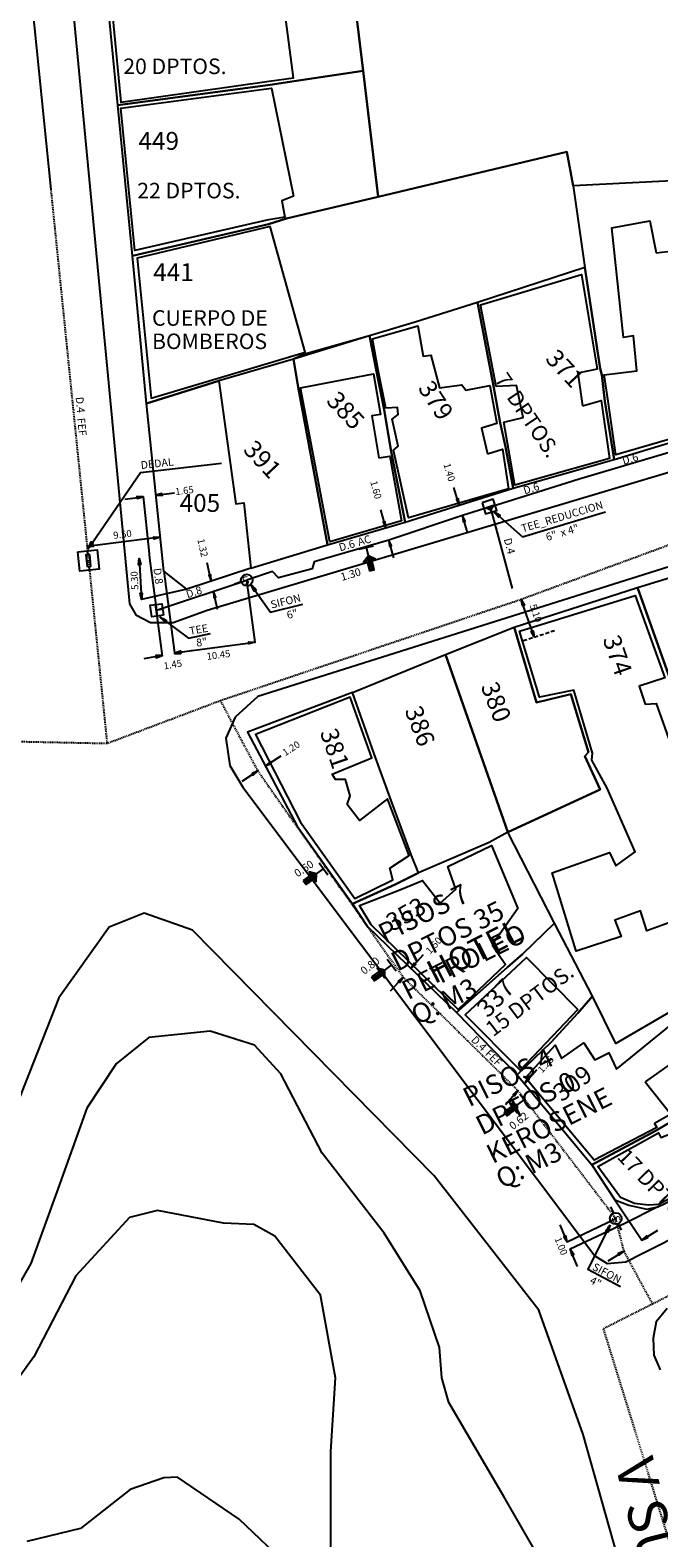
# Model space of a CAD drawing. Extents: x 349460 to 352309, y 6301240 to 6303841.
# Drawn here: x 351102 to 351183, y 6302435 to 6302629 of the extents above; entities that cross this region are included whole.
import ezdxf

# ---------------------------------------------------------------- set-up
doc = ezdxf.new("R2010")
doc.units = 0
doc.header["$MEASUREMENT"] = 0
doc.linetypes.add('DASHED', pattern=[0.75, 0.5, -0.25])
doc.linetypes.add('HIDDEN2', pattern=[0.1875, 0.125, -0.0625])
doc.layers.get('0').update_dxf_attribs({"linetype": 'CONTINUOUS'})
for name, color, linetype in [('ACOTADO', 7, 'CONTINUOUS'), ('CALDERAS', 5, 'CONTINUOUS'), ('CURVA_NIVEL_A', 7, 'CONTINUOUS'), ('EDIFICIO_COMPL', 4, 'CONTINUOUS'), ('FITTINGS', 1, 'CONTINUOUS'), ('NOMBRE_CALL_GR', 1, 'CONTINUOUS'), ('PARCELA', 7, 'CONTINUOUS'), ('PROFUNDIDAD_TUBERIA', 152, 'CONTINUOUS'), ('RED_4_FF_BP_A', 1, 'HIDDEN2'), ('RED_4_FF_BP_C', 1, 'HIDDEN2'), ('RED_4_SD_BP_A', 1, 'CONTINUOUS'), ('RED_4_SD_BP_C', 1, 'CONTINUOUS'), ('RED_6_AC_BP_A', 5, 'CONTINUOUS'), ('RED_6_SD_BP_A', 5, 'CONTINUOUS'), ('RED_8_SD_BP_A', 30, 'CONTINUOUS'), ('ROTULO_EDIF', 4, 'CONTINUOUS'), ('ROTULO_PARCELA', 7, 'CONTINUOUS'), ('SOLERA', 54, 'CONTINUOUS')]:
    doc.layers.add(name, color=color, linetype=linetype)
doc.styles.add('ROMANS', font='romans.shx', dxfattribs={"oblique": 8})

# ---------------------------------------------------------------- blocks, each defined once
blk = doc.blocks.new('CALDERAS_3')
at = {"style": 'ROMANS', "oblique": 3}
for tag, p in [('PISOS', (0.23, 8)), ('DPTOS', (0.08, 4.01)), ('COMBUSTIBLE', (-0.34, 0.11)), ('CONSUMO', (-0.69, -3.31))]:
    blk.add_attdef(tag, p, '', height=2.5, dxfattribs=at)

msp = doc.modelspace()

# ---------------------------------------------------------------- linework, layer by layer
at = {"layer": 'ACOTADO'}
for points in [[(351114.12, 6302568.61), (351116.5, 6302568.92), (351115.69, 6302568.95), (351115.72, 6302568.68), (351116.5, 6302568.92)], [(351116.49, 6302568.95), (351117.2, 6302562.02)], [(351118.13, 6302569.12), (351118.94, 6302569.09), (351118.91, 6302569.36), (351118.13, 6302569.12), (351120.51, 6302569.43)], [(351157.19, 6302567.83), (351157.09, 6302568.64), (351156.83, 6302568.56), (351157.19, 6302567.83), (351156.5, 6302570.13)], [(351147.71, 6302564.9), (351147.63, 6302565.71), (351147.37, 6302565.64), (351147.71, 6302564.9), (351147.08, 6302567.22)], [(351158.27, 6302564.19), (351157.59, 6302566.49), (351157.69, 6302565.69), (351157.94, 6302565.76), (351157.59, 6302566.49)], [(351118.68, 6302563.71), (351117.91, 6302563.48), (351117.87, 6302563.75), (351118.68, 6302563.71), (351109.26, 6302562.54), (351110.03, 6302562.77), (351110.07, 6302562.5), (351109.26, 6302562.54)], [(351148.76, 6302561.04), (351148.13, 6302563.35), (351148.21, 6302562.55), (351148.47, 6302562.62), (351148.13, 6302563.35)], [(351115.99, 6302560.98), (351116.17, 6302560.19), (351115.9, 6302560.18), (351115.99, 6302560.98), (351116.28, 6302555.71), (351116.1, 6302556.5), (351116.37, 6302556.52), (351116.28, 6302555.71)], [(351119.13, 6302559.33), (351120.53, 6302548.83)], [(351125.25, 6302558.06), (351125.21, 6302558.87), (351124.95, 6302558.81), (351125.25, 6302558.06), (351124.73, 6302560.4)], [(351122.13, 6302557.03), (351116.28, 6302555.71)], [(351126.05, 6302554.41), (351125.53, 6302556.76), (351125.57, 6302555.95), (351125.83, 6302556), (351125.53, 6302556.76)], [(351130.89, 6302550.21), (351129.83, 6302558.19)], [(351166.83, 6302550.87), (351166.45, 6302551.58), (351166.7, 6302551.67), (351166.83, 6302550.87), (351165.17, 6302555.7), (351165.56, 6302554.98), (351165.31, 6302554.9), (351165.17, 6302555.7)], [(351118.29, 6302553.29), (351118.94, 6302548.39)], [(351120.53, 6302548.83), (351121.31, 6302549.07), (351121.34, 6302548.8), (351120.53, 6302548.83), (351130.89, 6302550.21), (351130.11, 6302549.97), (351130.08, 6302550.24), (351130.89, 6302550.21)], [(351122.91, 6302549.15), (351120.54, 6302548.74), (351121.35, 6302548.75), (351121.31, 6302549.01), (351120.54, 6302548.74)], [(351118.93, 6302548.47), (351118.12, 6302548.47), (351118.17, 6302548.2), (351118.93, 6302548.47), (351116.57, 6302548.07)], [(351132.24, 6302534.27), (351132.98, 6302534.59), (351132.84, 6302534.82), (351132.24, 6302534.27), (351134.26, 6302535.57)], [(351129.23, 6302532.32), (351131.24, 6302533.63), (351130.5, 6302533.3), (351130.64, 6302533.08), (351131.24, 6302533.63)], [(351150.95, 6302508.2), (351151.59, 6302508.7), (351151.39, 6302508.88), (351150.95, 6302508.2), (351152.56, 6302509.98)], [(351148.33, 6302505.32), (351149.94, 6302507.1), (351149.31, 6302506.59), (351149.51, 6302506.41), (351149.94, 6302507.1)], [(351165.56, 6302493.41), (351166.19, 6302493.92), (351165.99, 6302494.1), (351165.56, 6302493.41), (351167.15, 6302495.21)], [(351163.15, 6302490.68), (351164.74, 6302492.48), (351164.11, 6302491.97), (351164.31, 6302491.79), (351164.74, 6302492.48)], [(351182.73, 6302477.53), (351178.48, 6302475.38), (351171.48, 6302472.06)], [(351177.23, 6302478.43), (351180.69, 6302473.25)], [(351171.08, 6302473), (351170.9, 6302473.79), (351170.65, 6302473.68), (351171.08, 6302473), (351170.16, 6302475.21)], [(351171.08, 6302473), (351177.33, 6302476.02)], [(351180.69, 6302473.25), (351181.44, 6302473.56), (351181.3, 6302473.78), (351180.69, 6302473.25), (351182.73, 6302474.51)], [(351172.4, 6302469.85), (351171.48, 6302472.06), (351171.66, 6302471.27), (351171.91, 6302471.37), (351171.48, 6302472.06)], [(351176.35, 6302470.56), (351178.39, 6302471.82), (351177.64, 6302471.51), (351177.78, 6302471.29), (351178.39, 6302471.82)]]:
    msp.add_lwpolyline(points, dxfattribs=at)
at = {"layer": 'ACOTADO', "linetype": 'DASHED'}
msp.add_lwpolyline([(351165.41, 6302550.41), (351169.67, 6302551.78)], dxfattribs=at)
at = {"layer": 'CURVA_NIVEL_A'}
for points in [[(351168.13, 6302431.23), (351162.93, 6302440.23), (351155.83, 6302452.33), (351154.93, 6302455.53), (351154.63, 6302459.43), (351152.13, 6302466.73), (351147.53, 6302474.13), (351139.53, 6302484.43), (351134.23, 6302494.63), (351130.83, 6302498.33), (351125.13, 6302500.13), (351117.23, 6302499.33), (351113.03, 6302495.93), (351109.23, 6302490.23), (351105.53, 6302479.93), (351102.03, 6302470.23), (351093.23, 6302454.93), (351083.73, 6302437.13), (351081.13, 6302428.83)], [(351140.63, 6302432.43), (351140.63, 6302446.03), (351141.23, 6302455.53), (351139.33, 6302466.13), (351133.43, 6302473.73), (351130.73, 6302475.23), (351126.83, 6302475.43), (351118.33, 6302477.03), (351114.73, 6302476.13), (351107.83, 6302468.63), (351102.43, 6302458.23), (351088.53, 6302438.93), (351078.03, 6302412.03)], [(351135.23, 6302431.23), (351128.83, 6302437.33), (351120.93, 6302442.73), (351119.13, 6302442.63), (351114.83, 6302441.13), (351108.43, 6302436.13), (351101.53, 6302434.43)]]:
    msp.add_lwpolyline(points, dxfattribs=at)
at = {"layer": 'EDIFICIO_COMPL'}
for points in [[(351124.83, 6302632.93), (351121.63, 6302632.33), (351121.03, 6302635.63), (351112.23, 6302634.03), (351113.63, 6302619.73), (351132.73, 6302622.43), (351135.83, 6302622.83), (351133.93, 6302637.63), (351124.23, 6302636.23), (351124.83, 6302632.93)], [(351135.83, 6302607.63), (351134.33, 6302607.03), (351134.73, 6302604.93), (351132.43, 6302604.53), (351115.43, 6302600.63), (351113.63, 6302618.93), (351133.03, 6302621.53), (351135.83, 6302607.63)], [(351132.83, 6302603.73), (351115.73, 6302599.63), (351117.53, 6302581.63), (351137.33, 6302587.53), (351132.83, 6302603.73)], [(351182.53, 6302600.33), (351187.63, 6302600.93), (351188.63, 6302592.23), (351190.23, 6302578.03), (351177.33, 6302574.33), (351176.33, 6302581.23), (351175.83, 6302584.63), (351180.03, 6302585.13), (351179.63, 6302589.63), (351178.33, 6302589.43), (351176.83, 6302603.53), (351181.73, 6302604.43), (351182.53, 6302600.33)], [(351173.03, 6302580.63), (351175.43, 6302581.33), (351176.53, 6302573.83), (351164.33, 6302570.43), (351162.93, 6302578.53), (351165.43, 6302579.13), (351164.53, 6302583.23), (351161.93, 6302583.13), (351159.93, 6302593.63), (351172.93, 6302597.53), (351174.93, 6302585.33), (351172.43, 6302584.83), (351173.03, 6302580.63)], [(351160.83, 6302574.43), (351162.73, 6302575.03), (351163.53, 6302569.93), (351150.63, 6302566.23), (351148.73, 6302574.93), (351149.33, 6302575.43), (351148.53, 6302578.93), (351149.33, 6302579.53), (351149.23, 6302580.43), (351147.73, 6302580.33), (351146.73, 6302585.23), (351146.03, 6302589.23), (351151.83, 6302590.93), (351152.53, 6302587.03), (351153.53, 6302587.13), (351154.63, 6302582.93), (351157.53, 6302583.33), (351158.03, 6302582.63), (351161.13, 6302583.23), (351162.03, 6302578.33), (351160.03, 6302577.73), (351160.83, 6302574.43)], [(351146.83, 6302573.93), (351148.23, 6302574.13), (351149.73, 6302565.83), (351140.53, 6302563.13), (351136.73, 6302582.93), (351146.13, 6302584.73), (351147.03, 6302579.53), (351145.93, 6302579.33), (351146.83, 6302573.93)], [(351189.83, 6302516.13), (351181.33, 6302513.03), (351180.53, 6302515.63), (351177.23, 6302514.43), (351178.03, 6302512.33), (351172.23, 6302510.43), (351169.13, 6302520.53), (351176.53, 6302523.13), (351177.33, 6302521.43), (351179.83, 6302523.23), (351176.23, 6302531.43), (351174.23, 6302535.03), (351174.33, 6302535.93), (351171.93, 6302544.03), (351167.53, 6302543.13), (351164.93, 6302551.63), (351179.83, 6302556.23), (351183.63, 6302545.63), (351180.33, 6302544.53), (351181.13, 6302542.23), (351182.53, 6302542.33), (351189.03, 6302524.13), (351187.43, 6302522.93), (351189.83, 6302516.13)], [(351148.23, 6302521.13), (351150.73, 6302522.73), (351147.93, 6302530.03), (351144.33, 6302527.23), (351142.73, 6302529.33), (351143.13, 6302530.43), (351142.53, 6302532.53), (351141.23, 6302532.53), (351140.83, 6302533.23), (351145.93, 6302535.33), (351143.13, 6302543.13), (351130.93, 6302538.33), (351136.73, 6302527.03), (351143.73, 6302517.23), (351148.63, 6302519.63), (351148.23, 6302521.13)], [(351161.43, 6302511.23), (351163.13, 6302508.73), (351157.03, 6302502.93), (351145.83, 6302513.83), (351144.33, 6302516.33), (351149.53, 6302518.33), (351152.43, 6302519.53), (351154.73, 6302516.63), (351156.73, 6302518.43), (351155.73, 6302521.33), (351161.33, 6302524.03), (351164.73, 6302515.93), (351161.43, 6302511.23)], [(351172.43, 6302502.93), (351165.03, 6302495.13), (351157.93, 6302502.23), (351165.83, 6302509.63), (351172.43, 6302502.93)], [(351181.13, 6302493.63), (351184.43, 6302489.43), (351182.33, 6302488.23), (351182.63, 6302487.73), (351174.53, 6302483.53), (351165.73, 6302494.13), (351169.53, 6302498.33), (351170.33, 6302496.63), (351173.23, 6302498.63), (351174.63, 6302496.43), (351176.43, 6302497.33), (351177.43, 6302495.23), (351185.03, 6302501.43), (351186.53, 6302497.43), (351181.13, 6302493.63)], [(351189.63, 6302488.93), (351192.13, 6302482.63), (351182.83, 6302477.83), (351181.53, 6302477.73), (351179.73, 6302477.93), (351177.93, 6302478.73), (351175.03, 6302482.73), (351182.83, 6302487.03), (351183.13, 6302486.43), (351189.63, 6302488.93)]]:
    msp.add_lwpolyline(points, dxfattribs=at)
at = {"layer": 'FITTINGS'}
for points in [[(351109.4, 6302562.22), (351116.13, 6302572.05), (351126.59, 6302573.23)], [(351160.13, 6302568.14), (351160.58, 6302566.71), (351162.01, 6302567.16), (351161.56, 6302568.59), (351160.13, 6302568.14)], [(351160.37, 6302567.4), (351161.8, 6302567.85)], [(351161.33, 6302566.95), (351161.24, 6302567.23), (351160.65, 6302567.49), (351161.24, 6302567.23), (351161.57, 6302567.78), (351160.69, 6302567.48), (351161.54, 6302567.74), (351160.7, 6302567.47), (351161.53, 6302567.71), (351160.74, 6302567.45), (351161.52, 6302567.7), (351160.77, 6302567.44), (351161.5, 6302567.66), (351160.8, 6302567.42), (351161.48, 6302567.64), (351160.83, 6302567.41), (351161.47, 6302567.61), (351160.87, 6302567.4), (351161.45, 6302567.58), (351160.89, 6302567.39), (351161.42, 6302567.55), (351160.93, 6302567.38), (351161.41, 6302567.52), (351160.95, 6302567.36), (351161.4, 6302567.5), (351160.98, 6302567.35), (351161.38, 6302567.47), (351161.01, 6302567.34), (351161.35, 6302567.44), (351161.04, 6302567.32), (351161.35, 6302567.43), (351161.07, 6302567.31), (351161.33, 6302567.4), (351161.1, 6302567.3), (351161.32, 6302567.37), (351161.12, 6302567.28), (351161.3, 6302567.34), (351161.15, 6302567.27), (351161.29, 6302567.32), (351161.18, 6302567.27), (351161.27, 6302567.29), (351161.19, 6302567.25), (351161.26, 6302567.27), (351161.22, 6302567.24), (351161.24, 6302567.25), (351161.53, 6302567.75), (351160.7, 6302567.5), (351161.23, 6302567.25)], [(351161.63, 6302567.01), (351165.32, 6302563.78), (351176, 6302566.97)], [(351161.63, 6302567.01), (351162.44, 6302566.49), (351162.25, 6302566.28), (351161.63, 6302567.01)], [(351161.63, 6302567.01), (351162.35, 6302566.38)], [(351162.33, 6302566.37), (351161.72, 6302566.9)], [(351162.36, 6302566.4), (351161.78, 6302566.92)], [(351161.84, 6302566.76), (351162.31, 6302566.35)], [(351162.38, 6302566.42), (351161.9, 6302566.84)], [(351161.94, 6302566.65), (351162.3, 6302566.33)], [(351162.03, 6302566.76), (351162.39, 6302566.44)], [(351162.05, 6302566.52), (351162.28, 6302566.32)], [(351162.41, 6302566.46), (351162.17, 6302566.67)], [(351162.42, 6302566.48), (351162.3, 6302566.58)], [(351162.15, 6302566.4), (351162.27, 6302566.3)], [(351109.4, 6302562.22), (351109.8, 6302563.1), (351110.04, 6302562.94), (351109.4, 6302562.22)], [(351109.4, 6302562.22), (351109.92, 6302563.02)], [(351109.9, 6302563.03), (351109.47, 6302562.38)], [(351109.94, 6302563), (351109.5, 6302562.33)], [(351109.88, 6302563.04), (351109.53, 6302562.51)], [(351109.6, 6302562.66), (351109.86, 6302563.06)], [(351109.61, 6302562.46), (351109.96, 6302562.99)], [(351109.84, 6302563.07), (351109.66, 6302562.8)], [(351109.72, 6302562.58), (351109.98, 6302562.98)], [(351109.82, 6302563.08), (351109.73, 6302562.95)], [(351109.83, 6302562.71), (351110, 6302562.96)], [(351109.94, 6302562.82), (351110.02, 6302562.95)], [(351108.08, 6302561.83), (351110.57, 6302562.08), (351110.82, 6302559.59), (351108.33, 6302559.34), (351108.08, 6302561.83)], [(351109.62, 6302561.48), (351109.12, 6302561.43), (351109.27, 6302559.94), (351109.77, 6302559.99), (351109.62, 6302561.48)], [(351109.37, 6302561.46), (351109.32, 6302561.96)], [(351109.57, 6302559.47), (351109.52, 6302559.97)], [(351131.39, 6302558.71), (351130.54, 6302558.43)], [(351129.12, 6302557.96), (351128.26, 6302557.67)], [(351130.36, 6302557.63), (351132.88, 6302554.07), (351137.04, 6302555.11)], [(351130.36, 6302557.63), (351131.03, 6302556.94), (351130.79, 6302556.77), (351130.36, 6302557.63)], [(351130.36, 6302557.63), (351130.91, 6302556.85)], [(351130.89, 6302556.84), (351130.42, 6302557.5)], [(351130.93, 6302556.87), (351130.48, 6302557.5)], [(351130.5, 6302557.34), (351130.87, 6302556.83)], [(351130.95, 6302556.88), (351130.58, 6302557.4)], [(351130.58, 6302557.2), (351130.85, 6302556.82)], [(351130.65, 6302557.05), (351130.83, 6302556.8)], [(351130.69, 6302557.29), (351130.97, 6302556.9)], [(351130.72, 6302556.91), (351130.81, 6302556.79)], [(351130.99, 6302556.91), (351130.8, 6302557.18)], [(351131.01, 6302556.93), (351130.92, 6302557.06)], [(351119.09, 6302553.68), (351117.6, 6302553.48), (351117.41, 6302554.96), (351118.89, 6302555.16), (351119.09, 6302553.68)], [(351118.29, 6302553.57), (351118.09, 6302555.06)], [(351118.99, 6302554.42), (351118.25, 6302554.32), (351118.19, 6302554.31)], [(351118.65, 6302553.45), (351122.33, 6302550.74), (351125.17, 6302551.32)], [(351118.65, 6302553.45), (351119.5, 6302553), (351119.33, 6302552.77), (351118.65, 6302553.45)], [(351118.65, 6302553.45), (351119.42, 6302552.89)], [(351119.4, 6302552.87), (351118.75, 6302553.35)], [(351119.43, 6302552.91), (351118.8, 6302553.37)], [(351118.88, 6302553.22), (351119.39, 6302552.85)], [(351119.44, 6302552.92), (351118.93, 6302553.3)], [(351118.99, 6302553.11), (351119.37, 6302552.83)], [(351119.07, 6302553.23), (351119.46, 6302552.95)], [(351119.11, 6302552.99), (351119.36, 6302552.81)], [(351119.47, 6302552.97), (351119.21, 6302553.16)], [(351119.22, 6302552.88), (351119.34, 6302552.79)], [(351119.49, 6302552.99), (351119.36, 6302553.08)], [(351176.64, 6302477.52), (351177.02, 6302476.7)], [(351176.59, 6302475.19), (351173.73, 6302469.48), (351177.94, 6302467.26)], [(351176.59, 6302475.19), (351176.29, 6302474.27), (351176.03, 6302474.4), (351176.59, 6302475.19)], [(351176.59, 6302475.19), (351176.16, 6302474.34)], [(351177.64, 6302475.34), (351178.01, 6302474.52)], [(351176.12, 6302474.53), (351176.06, 6302474.39)], [(351176.22, 6302474.66), (351176.08, 6302474.38)], [(351176.31, 6302474.79), (351176.1, 6302474.37)], [(351176.4, 6302474.93), (351176.12, 6302474.36)], [(351176.14, 6302474.35), (351176.5, 6302475.07)], [(351176.18, 6302474.33), (351176.53, 6302475.02)], [(351176.2, 6302474.32), (351176.49, 6302474.89)], [(351176.44, 6302474.73), (351176.23, 6302474.31)], [(351176.25, 6302474.3), (351176.39, 6302474.58)], [(351176.27, 6302474.29), (351176.34, 6302474.43)]]:
    msp.add_lwpolyline(points, dxfattribs=at)
for centre in [(351129.83, 6302558.19), (351177.33, 6302476.02)]:
    msp.add_circle(centre, 0.75, dxfattribs=at)
at = {"layer": 'PARCELA'}
for points in [[(351200.33, 6302655.83), (351199.13, 6302645.93), (351197.73, 6302634.23), (351199.53, 6302617.33), (351188.83, 6302615.63), (351186.73, 6302615.13), (351187.13, 6302609.73), (351171.83, 6302608.93), (351171.03, 6302613.33), (351146.73, 6302607.53), (351144.83, 6302623.73), (351142.93, 6302639.33), (351151.03, 6302640.63), (351152.63, 6302649.43), (351166.93, 6302648.03), (351168.33, 6302660.03), (351200.33, 6302655.83)], [(351111.73, 6302634.83), (351121.23, 6302636.33), (351123.23, 6302636.63), (351124.13, 6302636.73), (351133.83, 6302638.13), (351142.93, 6302639.33), (351144.83, 6302623.73), (351135.93, 6302622.43), (351132.83, 6302621.93), (351113.23, 6302619.33), (351111.73, 6302634.83)], [(351113.23, 6302619.33), (351132.83, 6302621.93), (351135.93, 6302622.43), (351144.83, 6302623.73), (351146.73, 6302607.53), (351134.93, 6302604.73), (351132.63, 6302604.03), (351115.13, 6302599.93), (351113.23, 6302619.33)], [(351115.13, 6302599.93), (351132.63, 6302604.03), (351134.93, 6302604.73), (351146.73, 6302607.53), (351171.03, 6302613.33), (351171.83, 6302608.93), (351173.33, 6302598.43), (351159.53, 6302593.93), (351151.63, 6302591.43), (351145.63, 6302589.63), (351137.13, 6302587.23), (351135.83, 6302586.63), (351126.23, 6302583.83), (351116.93, 6302580.93), (351115.13, 6302599.93)], [(351190.73, 6302577.83), (351189.13, 6302592.23), (351188.03, 6302601.23), (351187.13, 6302609.73), (351171.83, 6302608.93), (351173.33, 6302598.43), (351175.33, 6302585.43), (351175.53, 6302584.63), (351175.93, 6302581.23), (351177.13, 6302573.73), (351190.73, 6302577.83)], [(351177.13, 6302573.73), (351175.93, 6302581.23), (351175.53, 6302584.63), (351175.33, 6302585.43), (351173.33, 6302598.43), (351159.53, 6302593.93), (351161.63, 6302582.93), (351162.43, 6302578.43), (351163.13, 6302575.33), (351164.13, 6302570.03), (351177.13, 6302573.73)], [(351164.13, 6302570.03), (351163.13, 6302575.33), (351162.43, 6302578.43), (351161.63, 6302582.93), (351159.53, 6302593.93), (351151.63, 6302591.43), (351145.63, 6302589.63), (351146.53, 6302585.03), (351147.53, 6302580.13), (351148.43, 6302574.73), (351150.23, 6302565.63), (351164.13, 6302570.03)], [(351150.23, 6302565.63), (351148.43, 6302574.73), (351147.53, 6302580.13), (351146.53, 6302585.03), (351145.63, 6302589.63), (351135.83, 6302586.63), (351136.43, 6302583.03), (351140.23, 6302562.73), (351150.23, 6302565.63)], [(351140.23, 6302562.73), (351136.43, 6302583.03), (351135.83, 6302586.63), (351126.23, 6302583.83), (351128.43, 6302568.03), (351129.43, 6302568.13), (351130.33, 6302559.73), (351140.23, 6302562.73)], [(351116.93, 6302580.93), (351126.23, 6302583.83), (351128.43, 6302568.03), (351129.43, 6302568.13), (351130.33, 6302559.73), (351122.13, 6302557.03), (351119.13, 6302559.33), (351116.93, 6302580.93)], [(351204.63, 6302564.73), (351222.43, 6302516.93), (351220.63, 6302516.33), (351213.73, 6302513.13), (351203.13, 6302509.43), (351197.93, 6302507.83), (351183.93, 6302546.53), (351180.13, 6302557.23), (351204.63, 6302564.73)], [(351180.13, 6302557.23), (351183.93, 6302546.53), (351197.93, 6302507.83), (351184.83, 6302502.93), (351177.33, 6302498.53), (351174.33, 6302504.63), (351169.43, 6302514.03), (351163.43, 6302525.73), (351175.33, 6302531.23), (351173.33, 6302535.53), (351173.83, 6302536.03), (351171.53, 6302543.53), (351167.13, 6302542.43), (351164.23, 6302552.13), (351180.13, 6302557.23)], [(351164.23, 6302552.13), (351167.13, 6302542.43), (351171.53, 6302543.53), (351173.83, 6302536.03), (351173.33, 6302535.53), (351175.33, 6302531.23), (351163.43, 6302525.73), (351155.43, 6302548.63), (351164.23, 6302552.13)], [(351155.43, 6302548.63), (351163.43, 6302525.73), (351161.03, 6302524.43), (351155.23, 6302521.93), (351151.93, 6302520.53), (351151.03, 6302522.73), (351148.43, 6302529.83), (351146.23, 6302535.83), (351143.43, 6302543.73), (351155.43, 6302548.63)], [(351143.43, 6302516.53), (351148.93, 6302519.03), (351151.93, 6302520.53), (351151.03, 6302522.73), (351148.43, 6302529.83), (351146.23, 6302535.83), (351143.43, 6302543.73), (351129.93, 6302538.63), (351136.33, 6302526.53), (351143.43, 6302516.53)], [(351156.83, 6302502.53), (351163.33, 6302508.33), (351165.33, 6302510.03), (351169.43, 6302514.03), (351163.43, 6302525.73), (351161.03, 6302524.43), (351155.23, 6302521.93), (351151.93, 6302520.53), (351148.93, 6302519.03), (351143.43, 6302516.53), (351145.33, 6302513.63), (351156.83, 6302502.53)], [(351164.63, 6302494.53), (351169.03, 6302498.73), (351172.43, 6302502.43), (351174.33, 6302504.63), (351169.43, 6302514.03), (351165.33, 6302510.03), (351163.33, 6302508.33), (351156.83, 6302502.53), (351164.63, 6302494.53)], [(351174.23, 6302482.93), (351182.53, 6302487.33), (351189.13, 6302491.23), (351186.73, 6302497.73), (351185.03, 6302501.63), (351184.83, 6302502.93), (351177.33, 6302498.53), (351174.33, 6302504.63), (351172.43, 6302502.43), (351169.03, 6302498.73), (351164.63, 6302494.53), (351174.23, 6302482.93)], [(351192.53, 6302482.43), (351189.83, 6302489.23), (351189.13, 6302491.23), (351182.53, 6302487.33), (351174.23, 6302482.93), (351177.23, 6302478.43), (351179.03, 6302477.73), (351181.33, 6302477.23), (351182.73, 6302477.53), (351184.63, 6302478.43), (351192.53, 6302482.43)]]:
    msp.add_lwpolyline(points, dxfattribs=at)
at = {"layer": 'PROFUNDIDAD_TUBERIA'}
for points in [[(351144.31, 6302562.16), (351146.16, 6302562.6)], [(351145.61, 6302559.39), (351146.23, 6302559.53), (351145.94, 6302560.76), (351146.4, 6302560.87), (351145.49, 6302561.3), (351144.86, 6302560.51), (351145.32, 6302560.62), (351145.61, 6302559.39)], [(351144.86, 6302560.51), (351145.29, 6302560.77)], [(351145.92, 6302559.46), (351146.16, 6302559.84), (351145.77, 6302559.42), (351146.12, 6302559.99), (351145.58, 6302559.54), (351146.08, 6302560.15), (351145.5, 6302559.85), (351146.05, 6302560.3), (351145.43, 6302560.15), (351146.01, 6302560.45), (351145.36, 6302560.46), (351145.94, 6302560.76), (351145.13, 6302560.73), (351146.06, 6302560.95), (351145.25, 6302560.92), (351145.68, 6302561.18), (351145.37, 6302561.11)], [(351145.49, 6302561.3), (351145.23, 6302562.38)], [(351146.4, 6302560.87), (351146.06, 6302560.95)], [(351139.15, 6302521.8), (351140.27, 6302520.27)], [(351137.1, 6302519.52), (351137.48, 6302519.01), (351138.5, 6302519.76), (351138.78, 6302519.38), (351138.82, 6302520.39), (351137.84, 6302520.65), (351138.12, 6302520.27), (351137.1, 6302519.52)], [(351137.29, 6302519.26), (351137.73, 6302519.2), (351137.2, 6302519.39), (351137.86, 6302519.29), (351137.23, 6302519.61), (351137.99, 6302519.38), (351137.49, 6302519.8), (351138.11, 6302519.48), (351137.74, 6302519.99), (351138.24, 6302519.57), (351138, 6302520.17), (351138.5, 6302519.76), (351138.16, 6302520.49), (351138.72, 6302519.72), (351138.38, 6302520.45), (351138.78, 6302520.16), (351138.6, 6302520.42)], [(351137.84, 6302520.65), (351138.25, 6302520.36)], [(351138.82, 6302520.39), (351139.71, 6302521.04)], [(351138.78, 6302519.38), (351138.72, 6302519.72)], [(351145.9, 6302507.11), (351146.28, 6302506.6), (351147.29, 6302507.36), (351147.58, 6302506.98), (351147.61, 6302507.99), (351146.63, 6302508.25), (351146.91, 6302507.87), (351145.9, 6302507.11)], [(351146.63, 6302508.25), (351147.04, 6302507.96)], [(351147.61, 6302507.99), (351148.49, 6302508.66)], [(351147.92, 6302509.42), (351149.06, 6302507.9)], [(351146.09, 6302506.86), (351146.53, 6302506.79), (351146, 6302506.98), (351146.66, 6302506.89), (351146.03, 6302507.2), (351146.79, 6302506.98), (351146.28, 6302507.39), (351146.91, 6302507.08), (351146.53, 6302507.58), (351147.04, 6302507.17), (351146.79, 6302507.77), (351147.29, 6302507.36), (351146.94, 6302508.09), (351147.51, 6302507.33), (351147.16, 6302508.06), (351147.58, 6302507.77), (351147.39, 6302508.03)], [(351147.58, 6302506.98), (351147.51, 6302507.33)], [(351162.96, 6302489.74), (351163.34, 6302489.23), (351164.35, 6302490), (351164.63, 6302489.62), (351164.66, 6302490.63), (351163.68, 6302490.88), (351163.97, 6302490.5), (351162.96, 6302489.74)], [(351163.15, 6302489.48), (351163.59, 6302489.42), (351163.06, 6302489.61), (351163.72, 6302489.52), (351163.09, 6302489.83), (351163.84, 6302489.61), (351163.34, 6302490.02), (351163.97, 6302489.71), (351163.59, 6302490.21), (351164.1, 6302489.8), (351163.84, 6302490.4), (351164.35, 6302490), (351164, 6302490.72), (351164.57, 6302489.97), (351164.22, 6302490.69), (351164.63, 6302490.41), (351164.44, 6302490.66)], [(351163.68, 6302490.88), (351164.09, 6302490.59)], [(351164.66, 6302490.63), (351165.54, 6302491.3)], [(351164.97, 6302492.05), (351166.11, 6302490.54)], [(351164.63, 6302489.62), (351164.57, 6302489.97)]]:
    msp.add_lwpolyline(points, dxfattribs=at)
at = {"layer": 'RED_4_FF_BP_A'}
for points in [[(351127.98, 6302539.76), (351131.24, 6302533.63), (351149.94, 6302507.1), (351164.74, 6302492.48), (351177.33, 6302476.02)], [(351179.02, 6302470.65), (351178.39, 6302471.82), (351177.33, 6302476.02)]]:
    msp.add_lwpolyline(points, dxfattribs=at)
at = {"layer": 'RED_4_FF_BP_C'}
for points in [[(351104.6, 6302608.45), (351109.45, 6302560.71)], [(351322.47, 6302604.24), (351282.93, 6302591.29), (351239.52, 6302579.46), (351201.86, 6302569.21), (351165.17, 6302555.7), (351126.44, 6302542.66), (351111.84, 6302537.14), (351095.91, 6302537.47), (351024.65, 6302528.18), (351021.66, 6302527.79), (351010.22, 6302526.29), (350998.4, 6302524.74), (350988, 6302522.94), (350980.95, 6302521.97), (350941.73, 6302516.56), (350918.27, 6302513.78), (350912.39, 6302513.01), (350901.86, 6302511.58)], [(351109.45, 6302560.71), (351111.84, 6302537.14)], [(351126.44, 6302542.66), (351127.98, 6302539.76)], [(351255.42, 6302502.36), (351228.05, 6302487.51), (351210.9, 6302478.63), (351190.53, 6302469.27), (351175.72, 6302461.82), (351187.82, 6302422.77), (351209.4, 6302350.74), (351209.42, 6302347.33)], [(351182.07, 6302465.01), (351179.02, 6302470.65)]]:
    msp.add_lwpolyline(points, dxfattribs=at)
at = {"layer": 'RED_4_SD_BP_A'}
msp.add_lwpolyline([(351161.16, 6302567.62), (351161.75, 6302565.41)], dxfattribs=at)
at = {"layer": 'RED_4_SD_BP_C'}
for points in [[(351099.17, 6302662.72), (351099.39, 6302659.72), (351104.6, 6302608.45)], [(351161.75, 6302565.41), (351163.98, 6302557.1)]]:
    msp.add_lwpolyline(points, dxfattribs=at)
at = {"layer": 'RED_6_AC_BP_A'}
msp.add_lwpolyline([(351161.16, 6302567.62), (351157.59, 6302566.49), (351148.13, 6302563.35), (351138.52, 6302560.54), (351138.24, 6302559.65), (351133.89, 6302558.49), (351133.16, 6302559.3), (351129.83, 6302558.19)], dxfattribs=at)
at = {"layer": 'RED_6_SD_BP_A'}
for points in [[(351172.62, 6302571.23), (351187.96, 6302575.77)], [(351161.16, 6302567.62), (351172.62, 6302571.23)]]:
    msp.add_lwpolyline(points, dxfattribs=at)
at = {"layer": 'RED_8_SD_BP_A'}
for points in [[(351117.2, 6302562.02), (351117.3, 6302561.02), (351118.19, 6302554.31)], [(351118.19, 6302554.31), (351129.83, 6302558.19)], [(351118.19, 6302554.31), (351118.29, 6302553.29)]]:
    msp.add_lwpolyline(points, dxfattribs=at)
at = {"layer": 'SOLERA'}
for points in [[(351105.63, 6302665.33), (351105.23, 6302654.93), (351114.73, 6302555.13)], [(351124.73, 6302554.33), (351248.43, 6302591.33), (351394.53, 6302632.93), (351398.63, 6302634.93)], [(351321.63, 6302545.93), (351323.63, 6302566.73), (351318.13, 6302573.63), (351315.53, 6302596.93), (351314.83, 6302600.13), (351311.73, 6302600.13), (351131.23, 6302543.23)], [(351114.73, 6302555.13), (351115.53, 6302553.73), (351117.43, 6302552.73), (351120.33, 6302552.73), (351124.73, 6302554.33)], [(351131.23, 6302543.23), (351128.33, 6302540.53)], [(351180.73, 6302471.53), (351320.13, 6302541.73)], [(351128.33, 6302540.53), (351127.13, 6302537.83), (351127.63, 6302534.33)], [(351127.63, 6302534.33), (351129.33, 6302531.53)], [(351129.33, 6302531.53), (351174.63, 6302471.23)], [(351200.13, 6302250.83), (351200.53, 6302303.63), (351200.33, 6302339.73), (351192.93, 6302375.43), (351182.93, 6302413.53), (351173.13, 6302448.23), (351167.43, 6302464.23), (351153.93, 6302481.53), (351122.83, 6302513.13), (351116.63, 6302515.33), (351112.13, 6302513.53), (351105.63, 6302504.43), (351098.03, 6302485.23), (351008.23, 6302272.83)], [(351178.63, 6302470.43), (351180.73, 6302471.53)], [(351174.63, 6302471.23), (351176.23, 6302470.23), (351178.63, 6302470.43)], [(351183.93, 6302464.43), (351182.53, 6302462.73), (351182.13, 6302460.63), (351182.23, 6302458.43), (351183.03, 6302456.53)]]:
    msp.add_lwpolyline(points, dxfattribs=at)

# ---------------------------------------------------------------- block references
at = {"layer": 'CALDERAS', "rotation": 26.56382217622767}
for p, values in [((351150.94, 6302504.16), {'COMBUSTIBLE': 'PETROLEO', 'PISOS': 'PISOS 7', 'DPTOS': 'DPTOS 35', 'CONSUMO': 'Q: M3'}), ((351161.84, 6302483.06), {'COMBUSTIBLE': 'KEROSENE', 'PISOS': 'PISOS 4', 'DPTOS': 'DPTOS 0', 'CONSUMO': 'Q: M3'})]:
    msp.add_blockref('CALDERAS_3', p, dxfattribs=at).add_auto_attribs(values)

# ---------------------------------------------------------------- texts
at = {"layer": 'ACOTADO'}
for s, rotation, p in [('1.40', 286.5935, (351155.14, 6302573.09)), ('1.65', 7.3232, (351120.67, 6302569.12)), ('1.60', 285.1611, (351145.71, 6302570.85)), ('9.50', 7.0941, (351112.69, 6302563.49)), ('1.32', 282.3536, (351123.46, 6302563.42)), ('5.30', 93.095, (351115.89, 6302556.97)), ('5.10', 288.9999, (351166.23, 6302554.92)), ('10.45', 7.563, (351124.72, 6302547.91)), ('1.45', 9.683, (351119.2, 6302546.68)), ('1.20', 32.8772, (351134.78, 6302535.51)), ('1.50', 47.7168, (351153.43, 6302509.98)), ('1.25', 48.5762, (351167.86, 6302494.67)), ('1.00', 292.6668, (351169.42, 6302473.4))]:
    msp.add_text(s, height=0.9, rotation=rotation, dxfattribs=at).set_placement(p)
at = {"layer": 'FITTINGS', "style": 'ROMANS'}
for s, height, rotation, p in [('DEDAL', 1, 6.4171, (351116.23, 6302572.48)), ('TEE_REDUCCION', 1, 16.6158, (351165.33, 6302564.33)), ('6"', 1, 16.6158, (351168.5, 6302563.22)), (' x 4"', 1, 16.6158, (351170.08, 6302563.69)), ('S', 1.05, 198.4153, (351129.97, 6302558.79)), ('SIFON', 1, 14.0375, (351133.03, 6302554.51)), ('6"', 1, 14.0375, (351135.11, 6302553.18)), ('TEE', 1, 10.0268, (351122.52, 6302551.13)), ('8"', 1, 8.0214, (351123.39, 6302549.62)), ('S', 1.05, 294.5576, (351176.72, 6302476.1)), ('SIFON', 1, 332.0863, (351174.21, 6302469.48)), ('4"', 1, 332.0863, (351173.89, 6302467.74))]:
    msp.add_text(s, height=height, rotation=rotation, dxfattribs=at).set_placement(p)
at = {"layer": 'NOMBRE_CALL_GR', "style": 'ROMANS'}
msp.add_text('V SUBERCASEAUX', height=5, rotation=284.0152, dxfattribs=at).set_placement((351177.2, 6302444.45))
at = {"layer": 'PROFUNDIDAD_TUBERIA', "style": 'ROMANS'}
for s, rotation, p in [('1.30', 16.6731, (351142.08, 6302558.08)), ('0.60', 33.8618, (351136.36, 6302519.91)), ('0.80', 38.1017, (351144.96, 6302507.36)), ('0.62', 38.3882, (351164.1, 6302487.39))]:
    msp.add_text(s, height=1, rotation=rotation, dxfattribs=at).set_placement(p)
at = {"layer": 'RED_4_FF_BP_A', "style": 'ROMANS'}
for s, p in [('D.4', (351158.62, 6302498.93)), ('FEF ', (351160.43, 6302497.15))]:
    msp.add_text(s, height=1, rotation=315.356, dxfattribs=at).set_placement(p)
at = {"layer": 'RED_4_FF_BP_C', "style": 'ROMANS'}
for s, p in [('D.4', (351107.79, 6302581.73)), ('FEF ', (351108, 6302579.02))]:
    msp.add_text(s, height=1, rotation=275.8219, dxfattribs=at).set_placement(p)
at = {"layer": 'RED_4_SD_BP_C', "style": 'ROMANS'}
msp.add_text('D.4', height=1, rotation=284.9892, dxfattribs=at).set_placement((351162.9, 6302563.45))
at = {"layer": 'RED_6_AC_BP_A', "style": 'ROMANS'}
for s, p in [('D.6', (351141.85, 6302561.88)), ('AC ', (351144.28, 6302562.59))]:
    msp.add_text(s, height=1, rotation=16.272, dxfattribs=at).set_placement(p)
at = {"layer": 'RED_6_SD_BP_A', "style": 'ROMANS'}
for rotation, p in [(16.5012, (351178.34, 6302573.03)), (17.4752, (351165.61, 6302569.22))]:
    msp.add_text('D.6', height=1, rotation=rotation, dxfattribs=at).set_placement(p)
at = {"layer": 'RED_8_SD_BP_A', "style": 'ROMANS'}
for rotation, p in [(277.5408, (351117.8, 6302559.68)), (18.4492, (351122.2, 6302555.85))]:
    msp.add_text('D.8', height=1, rotation=rotation, dxfattribs=at).set_placement(p)
at = {"layer": 'ROTULO_EDIF', "style": 'ROMANS'}
for s, p in [('20 DPTOS.', (351113.93, 6302623.33)), ('22 DPTOS.', (351115.73, 6302607.33)), ('CUERPO DE', (351117.63, 6302590.93)), ('BOMBEROS', (351117.63, 6302587.93))]:
    msp.add_text(s, height=2, dxfattribs=at).set_placement(p)
for s, height, rotation, p in [('7  DPTOS.', 2, 304.0114, (351161.67, 6302584.01)), ('HOTEL', 3, 26.9863, (351153.99, 6302506.16)), ('15 DPTOS.', 2, 37.0131, (351161.53, 6302499.33)), ('17 DPTOS.', 2, 313.9809, (351177.39, 6302483.84))]:
    msp.add_text(s, height=height, rotation=rotation, dxfattribs=at).set_placement(p)
at = {"layer": 'ROTULO_PARCELA', "style": 'ROMANS'}
for s, p in [('449', (351115.88, 6302613.58)), ('441', (351117.78, 6302596.68)), ('405', (351121.18, 6302566.98))]:
    msp.add_text(s, height=2.3, dxfattribs=at).set_placement(p)
for s, rotation, p in [('371', 313.0068, (351168.14, 6302586.57)), ('379', 302.9801, (351151.79, 6302582.9)), ('385', 313.0068, (351139.94, 6302581.17)), ('391', 313.0068, (351129.24, 6302574.87)), ('374', 288.9999, (351175.62, 6302550.62)), ('380', 291.0053, (351159.92, 6302544.54)), ('386', 291.0053, (351150.12, 6302541.44)), ('381', 288.9999, (351139.22, 6302538.62)), ('353', 30.023, (351148.62, 6302512.91)), ('337', 46.0085, (351160.86, 6302501.75)), ('309', 37.0131, (351170.37, 6302490.94))]:
    msp.add_text(s, height=2.3, rotation=rotation, dxfattribs=at).set_placement(p)

doc.saveas('drawing.dxf')
